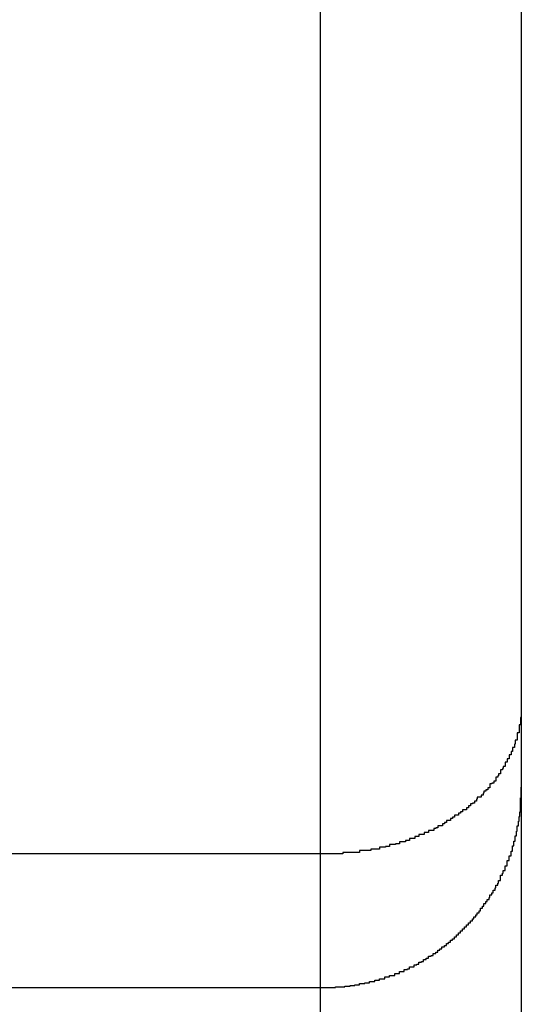
# Model space of a CAD drawing. Extents: x -13.8 to 10, y -1.3 to 37.7.
# Drawn here: x -2.8 to -2.7, y 34.7 to 34.9 of the extents above; entities that cross this region are included whole.
import ezdxf

# ---------------------------------------------------------------- set-up
doc = ezdxf.new("R2010")
doc.units = 0
doc.layers.get('0').update_dxf_attribs({"linetype": 'CONTINUOUS'})

msp = doc.modelspace()

# ---------------------------------------------------------------- linework, layer by layer
at = {"color": 0}
for points in [[(-2.7318, 34.7686), (-2.7318, 35.6434)], [(-2.7318, 34.7686), (-2.7318, 35.6434)], [(-2.7318, 34.7686), (-2.7318, 35.6434)], [(-2.7318, 34.7686), (-2.7318, 35.6434)], [(-2.7318, 34.7686), (-2.7318, 35.6434)], [(-2.7318, 34.7686), (-2.7318, 35.6434)], [(-2.7318, 34.7686), (-2.7318, 35.6434)], [(-2.7318, 34.7686), (-2.7318, 35.6434)], [(-2.7318, 34.7686), (-2.7318, 35.6434)], [(-2.7318, 34.7686), (-2.7318, 35.6434)], [(-2.7318, 34.7686), (-2.7318, 35.6434)], [(-2.7318, 34.7686), (-2.7318, 35.6434)], [(-2.7318, 34.7686), (-2.7318, 35.6434)], [(-2.7318, 34.7686), (-2.7318, 35.6434)], [(-2.7318, 34.7686), (-2.7318, 35.6434)], [(-2.7318, 34.7686), (-2.7318, 35.6434)], [(-2.7318, 34.7686), (-2.7318, 35.6434)], [(-2.7318, 34.7686), (-2.7318, 35.6434)], [(-2.7318, 34.7686), (-2.7318, 35.6434)], [(-2.7318, 34.7686), (-2.7318, 35.6434)], [(-2.7318, 34.7686), (-2.7318, 35.6434)], [(-2.7018, 35.6134), (-2.7018, 34.7911)], [(-2.7018, 35.6134), (-2.7018, 34.7911)], [(-2.7018, 35.6134), (-2.7018, 34.7911)], [(-2.7018, 35.6134), (-2.7018, 34.7911)], [(-2.7018, 35.6134), (-2.7018, 34.7911)], [(-2.7018, 35.6134), (-2.7018, 34.7911)], [(-2.7018, 35.6134), (-2.7018, 34.7911)], [(-2.7018, 35.6134), (-2.7018, 34.7911)], [(-2.7018, 35.6134), (-2.7018, 34.7911)], [(-2.7018, 35.6134), (-2.7018, 34.7911)], [(-2.7018, 35.6134), (-2.7018, 34.7911)], [(-2.7018, 35.6134), (-2.7018, 34.7911)], [(-2.7018, 35.6134), (-2.7018, 34.7911)], [(-2.7018, 35.6134), (-2.7018, 34.7911)], [(-2.7018, 35.6134), (-2.7018, 34.7911)], [(-2.7018, 35.6134), (-2.7018, 34.7911)], [(-2.7018, 35.6134), (-2.7018, 34.7911)], [(-2.7018, 35.6134), (-2.7018, 34.7911)], [(-2.7018, 35.6134), (-2.7018, 34.7911)], [(-2.7018, 35.6134), (-2.7018, 34.7911)], [(-2.7018, 35.6134), (-2.7018, 34.7911)], [(-2.7018, 34.7911), (-2.7018, 34.79), (-2.7018, 34.79), (-2.7018, 34.7897), (-2.7018, 34.7897), (-2.7018, 34.7897), (-2.7018, 34.7897), (-2.7018, 34.7894), (-2.7018, 34.7894), (-2.7018, 34.7894), (-2.7018, 34.7894), (-2.7018, 34.7891), (-2.7018, 34.7891), (-2.7018, 34.7891), (-2.7018, 34.7891), (-2.7018, 34.789), (-2.7018, 34.789), (-2.7018, 34.789), (-2.7019, 34.789), (-2.7019, 34.789), (-2.7019, 34.7887), (-2.7019, 34.7887), (-2.7019, 34.7887), (-2.7019, 34.7887), (-2.7019, 34.7884), (-2.7019, 34.7884), (-2.7019, 34.7884), (-2.7019, 34.7884), (-2.7019, 34.7881), (-2.7019, 34.7881), (-2.7019, 34.7881), (-2.7019, 34.7881), (-2.7019, 34.7879), (-2.7019, 34.7879), (-2.7019, 34.7879), (-2.7021, 34.7879), (-2.7021, 34.7879), (-2.7021, 34.7876), (-2.7021, 34.7876), (-2.7021, 34.7876), (-2.7021, 34.7876), (-2.7021, 34.7873), (-2.7021, 34.7873), (-2.7021, 34.7873), (-2.7021, 34.7873), (-2.7021, 34.787), (-2.7021, 34.787), (-2.7021, 34.787), (-2.7021, 34.787), (-2.7021, 34.7867), (-2.7021, 34.7867), (-2.7021, 34.7867), (-2.7024, 34.7867), (-2.7024, 34.7867), (-2.7024, 34.7864), (-2.7024, 34.7864), (-2.7024, 34.7864), (-2.7024, 34.7864), (-2.7024, 34.7861), (-2.7024, 34.7861), (-2.7024, 34.7861), (-2.7024, 34.7861), (-2.7024, 34.7858), (-2.7024, 34.7858), (-2.7024, 34.7858), (-2.7024, 34.7858), (-2.7024, 34.7856), (-2.7024, 34.7856), (-2.7024, 34.7856), (-2.7027, 34.7856), (-2.7027, 34.7856), (-2.7027, 34.7853), (-2.7027, 34.7853), (-2.7027, 34.7853), (-2.7027, 34.7853), (-2.7027, 34.785), (-2.7027, 34.785), (-2.7027, 34.785), (-2.7028, 34.785), (-2.7028, 34.7847), (-2.7028, 34.7847), (-2.7028, 34.7847), (-2.7028, 34.7847), (-2.7028, 34.7845), (-2.7028, 34.7845), (-2.7028, 34.7845), (-2.7031, 34.7845), (-2.7031, 34.7845), (-2.7031, 34.7842), (-2.7031, 34.7842), (-2.7031, 34.7842), (-2.7031, 34.7842), (-2.7031, 34.7839), (-2.7031, 34.7839), (-2.7031, 34.7839), (-2.7033, 34.7839), (-2.7033, 34.7836), (-2.7033, 34.7836), (-2.7033, 34.7836), (-2.7033, 34.7836), (-2.7033, 34.7834), (-2.7033, 34.7834), (-2.7033, 34.7834), (-2.7036, 34.7834), (-2.7036, 34.7834), (-2.7036, 34.7831), (-2.7036, 34.7831), (-2.7036, 34.7831), (-2.7036, 34.7831), (-2.7036, 34.7828), (-2.7036, 34.7828), (-2.7036, 34.7828), (-2.7039, 34.7828), (-2.7039, 34.7825), (-2.7039, 34.7825), (-2.7039, 34.7825), (-2.7039, 34.7825), (-2.7039, 34.7823), (-2.7039, 34.7823), (-2.7039, 34.7823), (-2.7042, 34.7823), (-2.7042, 34.7823), (-2.7042, 34.782), (-2.7042, 34.782), (-2.7042, 34.782), (-2.7042, 34.782), (-2.7042, 34.7817), (-2.7042, 34.7817), (-2.7042, 34.7817), (-2.7045, 34.7817), (-2.7045, 34.7814), (-2.7045, 34.7814), (-2.7045, 34.7814), (-2.7046, 34.7814), (-2.7046, 34.7812), (-2.7046, 34.7812), (-2.7046, 34.7812), (-2.7049, 34.7812), (-2.7049, 34.7812), (-2.7049, 34.7809), (-2.7049, 34.7809), (-2.7049, 34.7809), (-2.7049, 34.7809), (-2.7049, 34.7806), (-2.7049, 34.7806), (-2.7049, 34.7806), (-2.7052, 34.7806), (-2.7052, 34.7803), (-2.7052, 34.7803), (-2.7052, 34.7803), (-2.7053, 34.7803), (-2.7053, 34.7801), (-2.7053, 34.7801), (-2.7053, 34.7801), (-2.7056, 34.7801), (-2.7056, 34.7801), (-2.7056, 34.7798), (-2.7056, 34.7798), (-2.7056, 34.7798), (-2.7056, 34.7798), (-2.7056, 34.7795), (-2.7056, 34.7795), (-2.7056, 34.7795), (-2.7059, 34.7795), (-2.7059, 34.7792), (-2.7059, 34.7792), (-2.7059, 34.7792), (-2.7062, 34.7792), (-2.7062, 34.7791), (-2.7062, 34.7791), (-2.7062, 34.7791), (-2.7065, 34.7791), (-2.7065, 34.7791), (-2.7065, 34.7788), (-2.7065, 34.7788), (-2.7065, 34.7788), (-2.7065, 34.7788), (-2.7065, 34.7785), (-2.7065, 34.7785), (-2.7065, 34.7785), (-2.7068, 34.7785), (-2.7068, 34.7782), (-2.7068, 34.7782), (-2.7068, 34.7782), (-2.7071, 34.7782), (-2.7071, 34.778), (-2.7071, 34.778), (-2.7071, 34.778), (-2.7074, 34.778), (-2.7074, 34.778), (-2.7074, 34.7777), (-2.7074, 34.7777), (-2.7074, 34.7777), (-2.7075, 34.7777), (-2.7075, 34.7774), (-2.7075, 34.7774), (-2.7075, 34.7774), (-2.7078, 34.7774), (-2.7078, 34.7771), (-2.7078, 34.7771), (-2.7078, 34.7771), (-2.7081, 34.7771), (-2.7081, 34.7771), (-2.7081, 34.7771), (-2.7081, 34.7771), (-2.7084, 34.7771), (-2.7084, 34.7771), (-2.7084, 34.7768), (-2.7084, 34.7768), (-2.7084, 34.7768), (-2.7085, 34.7768), (-2.7085, 34.7765), (-2.7085, 34.7765), (-2.7085, 34.7765), (-2.7088, 34.7765), (-2.7088, 34.7762), (-2.7088, 34.7762), (-2.7088, 34.7762), (-2.7091, 34.7762), (-2.7091, 34.7761), (-2.7091, 34.7761), (-2.7091, 34.7761), (-2.7094, 34.7761), (-2.7094, 34.7761), (-2.7094, 34.7758), (-2.7094, 34.7758), (-2.7094, 34.7758), (-2.7097, 34.7758), (-2.7097, 34.7755), (-2.7097, 34.7755), (-2.7097, 34.7755), (-2.71, 34.7755), (-2.71, 34.7752), (-2.71, 34.7752), (-2.71, 34.7752), (-2.7103, 34.7752), (-2.7103, 34.7752), (-2.7103, 34.7752), (-2.7103, 34.7752), (-2.7106, 34.7752), (-2.7106, 34.7752), (-2.7106, 34.7749), (-2.7106, 34.7749), (-2.7106, 34.7749), (-2.7109, 34.7749), (-2.7109, 34.7747), (-2.7109, 34.7747), (-2.7109, 34.7747), (-2.7112, 34.7747), (-2.7112, 34.7744), (-2.7112, 34.7744), (-2.7112, 34.7744), (-2.7115, 34.7744), (-2.7115, 34.7744), (-2.7115, 34.7744), (-2.7115, 34.7744), (-2.7118, 34.7744), (-2.7118, 34.7744), (-2.7118, 34.7741), (-2.7118, 34.7741), (-2.7118, 34.7741), (-2.7121, 34.7741), (-2.7121, 34.7739), (-2.7121, 34.7739), (-2.7121, 34.7739), (-2.7124, 34.7739), (-2.7124, 34.7736), (-2.7124, 34.7736), (-2.7124, 34.7736), (-2.7127, 34.7736), (-2.7127, 34.7736), (-2.7127, 34.7736), (-2.7127, 34.7736), (-2.713, 34.7736), (-2.713, 34.7736), (-2.713, 34.7733), (-2.713, 34.7733), (-2.713, 34.7733), (-2.7133, 34.7733), (-2.7133, 34.7731), (-2.7133, 34.7731), (-2.7133, 34.7731), (-2.7136, 34.7731), (-2.7136, 34.7728), (-2.7136, 34.7728), (-2.7136, 34.7728), (-2.7139, 34.7728), (-2.7139, 34.7728), (-2.714, 34.7728), (-2.714, 34.7728), (-2.7143, 34.7728), (-2.7143, 34.7728), (-2.7143, 34.7725), (-2.7143, 34.7725), (-2.7143, 34.7725), (-2.7146, 34.7725), (-2.7146, 34.7724), (-2.7146, 34.7724), (-2.7146, 34.7724), (-2.7149, 34.7724), (-2.7149, 34.7721), (-2.7149, 34.7721), (-2.7149, 34.7721), (-2.7152, 34.7721), (-2.7152, 34.7721), (-2.7154, 34.7721), (-2.7154, 34.7721), (-2.7157, 34.7721), (-2.7157, 34.7721), (-2.7157, 34.7718), (-2.7157, 34.7718), (-2.7157, 34.7718), (-2.716, 34.7718), (-2.716, 34.7718), (-2.716, 34.7718), (-2.716, 34.7718), (-2.7163, 34.7718), (-2.7163, 34.7715), (-2.7163, 34.7715), (-2.7163, 34.7715), (-2.7166, 34.7715), (-2.7166, 34.7715), (-2.7168, 34.7715), (-2.7168, 34.7715), (-2.7171, 34.7715), (-2.7171, 34.7715), (-2.7171, 34.7712), (-2.7171, 34.7712), (-2.7171, 34.7712), (-2.7174, 34.7712), (-2.7174, 34.7712), (-2.7174, 34.7712), (-2.7174, 34.7712), (-2.7177, 34.7712), (-2.7177, 34.7709), (-2.7177, 34.7709), (-2.7177, 34.7709), (-2.718, 34.7709), (-2.718, 34.7709), (-2.7182, 34.7709), (-2.7182, 34.7709), (-2.7185, 34.7709), (-2.7185, 34.7709), (-2.7185, 34.7706), (-2.7185, 34.7706), (-2.7185, 34.7706), (-2.7188, 34.7706), (-2.7188, 34.7706), (-2.7188, 34.7706), (-2.7188, 34.7706), (-2.7191, 34.7706), (-2.7191, 34.7704), (-2.7191, 34.7704), (-2.7191, 34.7704), (-2.7194, 34.7704), (-2.7194, 34.7704), (-2.7197, 34.7704), (-2.7197, 34.7704), (-2.72, 34.7704), (-2.72, 34.7704), (-2.72, 34.7701), (-2.72, 34.7701), (-2.72, 34.7701), (-2.7203, 34.7701), (-2.7203, 34.7701), (-2.7203, 34.7701), (-2.7203, 34.7701), (-2.7206, 34.7701), (-2.7206, 34.77), (-2.7206, 34.77), (-2.7206, 34.77), (-2.7209, 34.77), (-2.7209, 34.77), (-2.7212, 34.77), (-2.7212, 34.77), (-2.7215, 34.77), (-2.7215, 34.77), (-2.7215, 34.7697), (-2.7215, 34.7697), (-2.7215, 34.7697), (-2.7218, 34.7697), (-2.7218, 34.7697), (-2.7218, 34.7697), (-2.7218, 34.7697), (-2.7221, 34.7697), (-2.7221, 34.7696), (-2.7221, 34.7696), (-2.7221, 34.7696), (-2.7224, 34.7696), (-2.7224, 34.7696), (-2.7227, 34.7696), (-2.7227, 34.7696), (-2.723, 34.7696), (-2.723, 34.7696), (-2.723, 34.7693), (-2.723, 34.7693), (-2.723, 34.7693), (-2.7233, 34.7693), (-2.7233, 34.7693), (-2.7233, 34.7693), (-2.7233, 34.7693), (-2.7236, 34.7693), (-2.7236, 34.7693), (-2.7236, 34.7693), (-2.7236, 34.7693), (-2.7239, 34.7693), (-2.7239, 34.7693), (-2.724, 34.7693), (-2.724, 34.7693), (-2.7243, 34.7693), (-2.7243, 34.7693), (-2.7243, 34.7691), (-2.7243, 34.7691), (-2.7243, 34.7691), (-2.7246, 34.7691), (-2.7246, 34.7691), (-2.7248, 34.7691), (-2.7248, 34.7691), (-2.7251, 34.7691), (-2.7251, 34.7691), (-2.7251, 34.7691), (-2.7251, 34.7691), (-2.7254, 34.7691), (-2.7254, 34.7691), (-2.7257, 34.7691), (-2.7257, 34.7691), (-2.726, 34.7691), (-2.726, 34.7691), (-2.726, 34.7688), (-2.7263, 34.7688), (-2.7263, 34.7688), (-2.7266, 34.7688), (-2.7266, 34.7688), (-2.7269, 34.7688), (-2.7269, 34.7688), (-2.7272, 34.7688), (-2.7272, 34.7688), (-2.7275, 34.7688), (-2.7275, 34.7688), (-2.7278, 34.7688), (-2.7278, 34.7688), (-2.7281, 34.7688), (-2.7282, 34.7688), (-2.7285, 34.7688), (-2.7285, 34.7688), (-2.7285, 34.7686), (-2.7288, 34.7686), (-2.7288, 34.7686), (-2.7291, 34.7686), (-2.7291, 34.7686), (-2.7294, 34.7686), (-2.7297, 34.7686), (-2.73, 34.7686), (-2.73, 34.7686), (-2.7303, 34.7686), (-2.7306, 34.7686), (-2.7309, 34.7686), (-2.7309, 34.7686), (-2.7312, 34.7686), (-2.7315, 34.7686), (-2.7318, 34.7686)], [(-2.7018, 34.7911), (-2.7018, 34.7911)], [(-2.7018, 34.7911), (-2.7018, 34.7911)], [(-2.7018, 34.7911), (-2.7018, 34.7786)], [(-2.7018, 34.7911), (-2.7018, 34.7786)], [(-2.7018, 34.7911), (-2.7018, 34.7786)], [(-2.7018, 34.7911), (-2.7018, 34.7786)], [(-2.7018, 34.7911), (-2.7018, 34.7786)], [(-2.7018, 34.7911), (-2.7018, 34.7786)], [(-2.7018, 34.7911), (-2.7018, 34.7786)], [(-2.7018, 34.7911), (-2.7018, 34.7786)], [(-2.7018, 34.7911), (-2.7018, 34.7786)], [(-2.7018, 34.7911), (-2.7018, 34.7786)], [(-2.7018, 34.7911), (-2.7018, 34.7786)], [(-2.7018, 34.7911), (-2.7018, 34.7786)], [(-2.7018, 34.7911), (-2.7018, 34.7786)], [(-2.7018, 34.7911), (-2.7018, 34.7786)], [(-2.7018, 34.7911), (-2.7018, 34.7786)], [(-2.7018, 34.7911), (-2.7018, 34.7786)], [(-2.7018, 34.7911), (-2.7018, 34.7786)], [(-2.7018, 34.7911), (-2.7018, 34.7786)], [(-2.7018, 34.7911), (-2.7018, 34.7786)], [(-2.7018, 34.7911), (-2.7018, 34.7786)], [(-2.7018, 34.7911), (-2.7018, 34.7786)], [(-2.7318, 34.7486), (-2.7311, 34.7486), (-2.7311, 34.7486), (-2.7308, 34.7486), (-2.7308, 34.7486), (-2.7308, 34.7486), (-2.7308, 34.7486), (-2.7307, 34.7486), (-2.7307, 34.7486), (-2.7307, 34.7486), (-2.7307, 34.7486), (-2.7304, 34.7486), (-2.7304, 34.7486), (-2.7304, 34.7486), (-2.7304, 34.7486), (-2.7304, 34.7486), (-2.7304, 34.7486), (-2.7304, 34.7486), (-2.7304, 34.7486), (-2.7304, 34.7486), (-2.7301, 34.7486), (-2.7301, 34.7486), (-2.7301, 34.7486), (-2.7301, 34.7486), (-2.7299, 34.7486), (-2.7299, 34.7486), (-2.7299, 34.7486), (-2.7299, 34.7486), (-2.7296, 34.7486), (-2.7296, 34.7486), (-2.7296, 34.7486), (-2.7296, 34.7486), (-2.7296, 34.7486), (-2.7296, 34.7486), (-2.7296, 34.7486), (-2.7296, 34.7487), (-2.7296, 34.7487), (-2.7293, 34.7487), (-2.7293, 34.7487), (-2.7293, 34.7487), (-2.7293, 34.7487), (-2.7292, 34.7487), (-2.7292, 34.7487), (-2.7292, 34.7487), (-2.7292, 34.7487), (-2.7289, 34.7487), (-2.7289, 34.7487), (-2.7289, 34.7487), (-2.7289, 34.7487), (-2.7289, 34.7487), (-2.7289, 34.7487), (-2.7289, 34.7487), (-2.7289, 34.7487), (-2.7289, 34.7487), (-2.7286, 34.7487), (-2.7286, 34.7487), (-2.7286, 34.7487), (-2.7286, 34.7487), (-2.7285, 34.7487), (-2.7285, 34.7487), (-2.7285, 34.7487), (-2.7285, 34.7487), (-2.7282, 34.7487), (-2.7282, 34.7487), (-2.7282, 34.7487), (-2.7282, 34.7487), (-2.7282, 34.7487), (-2.7282, 34.7487), (-2.7282, 34.7487), (-2.7282, 34.7488), (-2.7282, 34.7488), (-2.7279, 34.7488), (-2.7279, 34.7488), (-2.7279, 34.7488), (-2.7279, 34.7488), (-2.7277, 34.7488), (-2.7277, 34.7488), (-2.7277, 34.7488), (-2.7277, 34.7488), (-2.7274, 34.7488), (-2.7274, 34.7488), (-2.7274, 34.7488), (-2.7274, 34.7488), (-2.7274, 34.7488), (-2.7274, 34.7488), (-2.7274, 34.7488), (-2.7274, 34.7489), (-2.7274, 34.7489), (-2.7271, 34.7489), (-2.7271, 34.7489), (-2.7271, 34.7489), (-2.7271, 34.7489), (-2.727, 34.7489), (-2.727, 34.7489), (-2.727, 34.7489), (-2.727, 34.7489), (-2.7267, 34.7489), (-2.7267, 34.7489), (-2.7267, 34.7489), (-2.7267, 34.7489), (-2.7267, 34.7489), (-2.7267, 34.7489), (-2.7267, 34.7489), (-2.7267, 34.749), (-2.7267, 34.749), (-2.7264, 34.749), (-2.7264, 34.749), (-2.7264, 34.749), (-2.7264, 34.749), (-2.7263, 34.749), (-2.7263, 34.749), (-2.7263, 34.749), (-2.7263, 34.749), (-2.726, 34.749), (-2.726, 34.749), (-2.726, 34.749), (-2.726, 34.749), (-2.726, 34.749), (-2.726, 34.749), (-2.726, 34.749), (-2.726, 34.7492), (-2.726, 34.7492), (-2.7257, 34.7492), (-2.7257, 34.7492), (-2.7257, 34.7492), (-2.7257, 34.7492), (-2.7255, 34.7492), (-2.7255, 34.7492), (-2.7255, 34.7492), (-2.7255, 34.7492), (-2.7252, 34.7492), (-2.7252, 34.7492), (-2.7252, 34.7492), (-2.7252, 34.7492), (-2.7252, 34.7492), (-2.7252, 34.7492), (-2.7252, 34.7492), (-2.7252, 34.7493), (-2.7252, 34.7493), (-2.7249, 34.7493), (-2.7249, 34.7493), (-2.7249, 34.7493), (-2.7249, 34.7493), (-2.7248, 34.7493), (-2.7248, 34.7493), (-2.7248, 34.7493), (-2.7248, 34.7493), (-2.7245, 34.7493), (-2.7245, 34.7493), (-2.7245, 34.7493), (-2.7245, 34.7493), (-2.7245, 34.7493), (-2.7245, 34.7493), (-2.7245, 34.7493), (-2.7245, 34.7495), (-2.7245, 34.7495), (-2.7242, 34.7495), (-2.7242, 34.7495), (-2.7242, 34.7495), (-2.7242, 34.7495), (-2.724, 34.7495), (-2.724, 34.7495), (-2.724, 34.7495), (-2.724, 34.7495), (-2.7237, 34.7495), (-2.7237, 34.7495), (-2.7237, 34.7495), (-2.7237, 34.7495), (-2.7237, 34.7495), (-2.7237, 34.7495), (-2.7237, 34.7495), (-2.7237, 34.7497), (-2.7237, 34.7497), (-2.7234, 34.7497), (-2.7234, 34.7497), (-2.7234, 34.7497), (-2.7234, 34.7497), (-2.7233, 34.7497), (-2.7233, 34.7497), (-2.7233, 34.7497), (-2.7233, 34.7497), (-2.723, 34.7497), (-2.723, 34.7497), (-2.723, 34.7497), (-2.723, 34.7497), (-2.723, 34.7497), (-2.723, 34.7497), (-2.723, 34.7497), (-2.723, 34.7499), (-2.723, 34.7499), (-2.7227, 34.7499), (-2.7227, 34.7499), (-2.7227, 34.7499), (-2.7227, 34.7499), (-2.7225, 34.7499), (-2.7225, 34.7499), (-2.7225, 34.7499), (-2.7225, 34.7499), (-2.7222, 34.7499), (-2.7222, 34.7499), (-2.7222, 34.7499), (-2.7222, 34.7499), (-2.7222, 34.7499), (-2.7222, 34.7499), (-2.7222, 34.7499), (-2.7222, 34.7502), (-2.7222, 34.7502), (-2.7219, 34.7502), (-2.7219, 34.7502), (-2.7219, 34.7502), (-2.7219, 34.7502), (-2.7218, 34.7502), (-2.7218, 34.7502), (-2.7218, 34.7502), (-2.7218, 34.7502), (-2.7215, 34.7502), (-2.7215, 34.7502), (-2.7215, 34.7502), (-2.7215, 34.7502), (-2.7215, 34.7502), (-2.7215, 34.7502), (-2.7215, 34.7502), (-2.7215, 34.7504), (-2.7215, 34.7504), (-2.7212, 34.7504), (-2.7212, 34.7504), (-2.7212, 34.7504), (-2.7212, 34.7504), (-2.721, 34.7504), (-2.721, 34.7504), (-2.721, 34.7504), (-2.721, 34.7504), (-2.7207, 34.7504), (-2.7207, 34.7504), (-2.7207, 34.7504), (-2.7207, 34.7504), (-2.7207, 34.7504), (-2.7207, 34.7504), (-2.7207, 34.7504), (-2.7207, 34.7507), (-2.7207, 34.7507), (-2.7204, 34.7507), (-2.7204, 34.7507), (-2.7204, 34.7507), (-2.7204, 34.7507), (-2.7203, 34.7507), (-2.7203, 34.7507), (-2.7203, 34.7507), (-2.7203, 34.7507), (-2.72, 34.7507), (-2.72, 34.7507), (-2.72, 34.7507), (-2.72, 34.7507), (-2.72, 34.7507), (-2.72, 34.7507), (-2.72, 34.7507), (-2.72, 34.751), (-2.72, 34.751), (-2.7197, 34.751), (-2.7197, 34.751), (-2.7197, 34.751), (-2.7197, 34.751), (-2.7196, 34.751), (-2.7196, 34.751), (-2.7196, 34.751), (-2.7196, 34.751), (-2.7193, 34.751), (-2.7193, 34.751), (-2.7193, 34.751), (-2.7193, 34.751), (-2.7193, 34.751), (-2.7193, 34.751), (-2.7193, 34.751), (-2.7193, 34.7513), (-2.7193, 34.7513), (-2.719, 34.7513), (-2.719, 34.7513), (-2.719, 34.7513), (-2.719, 34.7513), (-2.7188, 34.7513), (-2.7188, 34.7513), (-2.7188, 34.7513), (-2.7188, 34.7514), (-2.7185, 34.7514), (-2.7185, 34.7514), (-2.7185, 34.7514), (-2.7185, 34.7514), (-2.7185, 34.7514), (-2.7185, 34.7514), (-2.7185, 34.7514), (-2.7185, 34.7517), (-2.7185, 34.7517), (-2.7182, 34.7517), (-2.7182, 34.7517), (-2.7182, 34.7517), (-2.7182, 34.7517), (-2.7181, 34.7517), (-2.7181, 34.7517), (-2.7181, 34.7517), (-2.7181, 34.7517), (-2.7178, 34.7517), (-2.7178, 34.7517), (-2.7178, 34.7517), (-2.7178, 34.7517), (-2.7178, 34.7517), (-2.7178, 34.7517), (-2.7178, 34.7517), (-2.7178, 34.752), (-2.7178, 34.752), (-2.7175, 34.752), (-2.7175, 34.752), (-2.7175, 34.752), (-2.7175, 34.752), (-2.7174, 34.752), (-2.7174, 34.752), (-2.7174, 34.752), (-2.7174, 34.7521), (-2.7171, 34.7521), (-2.7171, 34.7521), (-2.7171, 34.7521), (-2.7171, 34.7521), (-2.7171, 34.7521), (-2.7171, 34.7521), (-2.7171, 34.7521), (-2.7171, 34.7524), (-2.7171, 34.7524), (-2.7168, 34.7524), (-2.7168, 34.7524), (-2.7168, 34.7524), (-2.7168, 34.7524), (-2.7167, 34.7524), (-2.7167, 34.7524), (-2.7167, 34.7524), (-2.7167, 34.7525), (-2.7164, 34.7525), (-2.7164, 34.7525), (-2.7164, 34.7525), (-2.7164, 34.7525), (-2.7164, 34.7525), (-2.7164, 34.7525), (-2.7164, 34.7525), (-2.7164, 34.7528), (-2.7164, 34.7528), (-2.7161, 34.7528), (-2.7161, 34.7528), (-2.7161, 34.7528), (-2.7161, 34.7528), (-2.716, 34.7528), (-2.716, 34.7528), (-2.716, 34.7528), (-2.716, 34.753), (-2.7157, 34.753), (-2.7157, 34.753), (-2.7157, 34.753), (-2.7157, 34.753), (-2.7157, 34.753), (-2.7157, 34.753), (-2.7157, 34.753), (-2.7157, 34.7533), (-2.7157, 34.7533), (-2.7154, 34.7533), (-2.7154, 34.7533), (-2.7154, 34.7533), (-2.7154, 34.7533), (-2.7153, 34.7533), (-2.7153, 34.7533), (-2.7153, 34.7533), (-2.7153, 34.7534), (-2.715, 34.7534), (-2.715, 34.7534), (-2.715, 34.7534), (-2.715, 34.7534), (-2.715, 34.7534), (-2.715, 34.7534), (-2.715, 34.7534), (-2.715, 34.7537), (-2.715, 34.7537), (-2.7147, 34.7537), (-2.7147, 34.7537), (-2.7147, 34.7537), (-2.7147, 34.7537), (-2.7146, 34.7537), (-2.7146, 34.7537), (-2.7146, 34.7537), (-2.7146, 34.7539), (-2.7143, 34.7539), (-2.7143, 34.7539), (-2.7143, 34.7539), (-2.7143, 34.7539), (-2.7143, 34.7539), (-2.7143, 34.7539), (-2.7143, 34.7539), (-2.7143, 34.7542), (-2.7143, 34.7542), (-2.714, 34.7542), (-2.714, 34.7542), (-2.714, 34.7542), (-2.714, 34.7542), (-2.714, 34.7542), (-2.714, 34.7542), (-2.714, 34.7542), (-2.714, 34.7544), (-2.7137, 34.7544), (-2.7137, 34.7544), (-2.7137, 34.7544), (-2.7137, 34.7544), (-2.7137, 34.7544), (-2.7137, 34.7544), (-2.7137, 34.7544), (-2.7137, 34.7547), (-2.7137, 34.7547), (-2.7134, 34.7547), (-2.7134, 34.7547), (-2.7134, 34.7547), (-2.7134, 34.7547), (-2.7133, 34.7547), (-2.7133, 34.7547), (-2.7133, 34.7547), (-2.7133, 34.7549), (-2.713, 34.7549), (-2.713, 34.7549), (-2.713, 34.7549), (-2.713, 34.7549), (-2.713, 34.7549), (-2.713, 34.7549), (-2.713, 34.7549), (-2.713, 34.7552), (-2.713, 34.7552), (-2.7127, 34.7552), (-2.7127, 34.7552), (-2.7127, 34.7552), (-2.7127, 34.7552), (-2.7127, 34.7552), (-2.7127, 34.7552), (-2.7127, 34.7552), (-2.7127, 34.7554), (-2.7124, 34.7554), (-2.7124, 34.7554), (-2.7124, 34.7554), (-2.7124, 34.7554), (-2.7124, 34.7554), (-2.7124, 34.7554), (-2.7124, 34.7554), (-2.7124, 34.7557), (-2.7124, 34.7557), (-2.7121, 34.7557), (-2.7121, 34.7557), (-2.7121, 34.7557), (-2.7121, 34.7557), (-2.7121, 34.7557), (-2.7121, 34.7557), (-2.7121, 34.7557), (-2.7121, 34.7559), (-2.7118, 34.7559), (-2.7118, 34.7559), (-2.7118, 34.7559), (-2.7118, 34.7559), (-2.7118, 34.7559), (-2.7118, 34.7559), (-2.7118, 34.7559), (-2.7118, 34.7562), (-2.7118, 34.7562), (-2.7115, 34.7562), (-2.7115, 34.7562), (-2.7115, 34.7562), (-2.7115, 34.7562), (-2.7115, 34.7562), (-2.7115, 34.7562), (-2.7115, 34.7562), (-2.7115, 34.7565), (-2.7112, 34.7565), (-2.7112, 34.7565), (-2.7112, 34.7565), (-2.7112, 34.7565), (-2.7112, 34.7565), (-2.7112, 34.7565), (-2.7112, 34.7565), (-2.7112, 34.7568), (-2.7112, 34.7568), (-2.7109, 34.7568), (-2.7109, 34.7568), (-2.7109, 34.7568), (-2.7109, 34.7568), (-2.7109, 34.7568), (-2.7109, 34.7568), (-2.7109, 34.7568), (-2.7109, 34.7571), (-2.7106, 34.7571), (-2.7106, 34.7571), (-2.7106, 34.7571), (-2.7106, 34.7571), (-2.7106, 34.7571), (-2.7106, 34.7571), (-2.7106, 34.7571), (-2.7106, 34.7574), (-2.7106, 34.7574), (-2.7103, 34.7574), (-2.7103, 34.7574), (-2.7103, 34.7574), (-2.7103, 34.7574), (-2.7103, 34.7574), (-2.7103, 34.7574), (-2.7103, 34.7574), (-2.7103, 34.7577), (-2.71, 34.7577), (-2.71, 34.7577), (-2.71, 34.7577), (-2.71, 34.7577), (-2.71, 34.7577), (-2.71, 34.7577), (-2.71, 34.7577), (-2.71, 34.758), (-2.71, 34.758), (-2.7097, 34.758), (-2.7097, 34.758), (-2.7097, 34.758), (-2.7097, 34.758), (-2.7097, 34.758), (-2.7097, 34.758), (-2.7097, 34.758), (-2.7097, 34.7583), (-2.7094, 34.7583), (-2.7094, 34.7583), (-2.7094, 34.7583), (-2.7094, 34.7583), (-2.7094, 34.7583), (-2.7094, 34.7583), (-2.7094, 34.7583), (-2.7094, 34.7586), (-2.7094, 34.7586), (-2.7091, 34.7586), (-2.7091, 34.7586), (-2.7091, 34.7586), (-2.7091, 34.7586), (-2.7091, 34.7586), (-2.7091, 34.7586), (-2.7091, 34.7586), (-2.7091, 34.7589), (-2.7089, 34.7589), (-2.7089, 34.7589), (-2.7089, 34.7589), (-2.7089, 34.7589), (-2.7089, 34.7589), (-2.7089, 34.7589), (-2.7089, 34.7589), (-2.7089, 34.7592), (-2.7089, 34.7592), (-2.7086, 34.7592), (-2.7086, 34.7592), (-2.7086, 34.7592), (-2.7086, 34.7592), (-2.7086, 34.7592), (-2.7086, 34.7592), (-2.7086, 34.7592), (-2.7086, 34.7595), (-2.7084, 34.7595), (-2.7084, 34.7595), (-2.7084, 34.7595), (-2.7084, 34.7595), (-2.7084, 34.7595), (-2.7084, 34.7595), (-2.7084, 34.7595), (-2.7084, 34.7598), (-2.7084, 34.7598), (-2.7081, 34.7598), (-2.7081, 34.7598), (-2.7081, 34.7598), (-2.7081, 34.7598), (-2.7081, 34.7598), (-2.7081, 34.7598), (-2.7081, 34.7598), (-2.7081, 34.7601), (-2.7079, 34.7601), (-2.7079, 34.7601), (-2.7079, 34.7601), (-2.7079, 34.7602), (-2.7079, 34.7602), (-2.7079, 34.7602), (-2.7079, 34.7602), (-2.7079, 34.7605), (-2.7079, 34.7605), (-2.7076, 34.7605), (-2.7076, 34.7605), (-2.7076, 34.7605), (-2.7076, 34.7605), (-2.7076, 34.7605), (-2.7076, 34.7605), (-2.7076, 34.7605), (-2.7076, 34.7608), (-2.7074, 34.7608), (-2.7074, 34.7608), (-2.7074, 34.7608), (-2.7074, 34.7609), (-2.7074, 34.7609), (-2.7074, 34.7609), (-2.7074, 34.7609), (-2.7074, 34.7612), (-2.7074, 34.7612), (-2.7071, 34.7612), (-2.7071, 34.7612), (-2.7071, 34.7612), (-2.7071, 34.7612), (-2.7071, 34.7612), (-2.7071, 34.7612), (-2.7071, 34.7612), (-2.7071, 34.7615), (-2.7069, 34.7615), (-2.7069, 34.7615), (-2.7069, 34.7615), (-2.7069, 34.7615), (-2.7069, 34.7615), (-2.7069, 34.7615), (-2.7069, 34.7615), (-2.7069, 34.7618), (-2.7069, 34.7618), (-2.7066, 34.7618), (-2.7066, 34.7618), (-2.7066, 34.7618), (-2.7066, 34.7618), (-2.7066, 34.7618), (-2.7066, 34.7618), (-2.7066, 34.7618), (-2.7066, 34.7621), (-2.7065, 34.7621), (-2.7065, 34.7621), (-2.7065, 34.7621), (-2.7065, 34.7622), (-2.7065, 34.7622), (-2.7065, 34.7622), (-2.7065, 34.7622), (-2.7065, 34.7625), (-2.7065, 34.7625), (-2.7062, 34.7625), (-2.7062, 34.7625), (-2.7062, 34.7625), (-2.7062, 34.7625), (-2.7062, 34.7625), (-2.7062, 34.7625), (-2.7062, 34.7625), (-2.7062, 34.7628), (-2.706, 34.7628), (-2.706, 34.7628), (-2.706, 34.7628), (-2.706, 34.7629), (-2.706, 34.7629), (-2.706, 34.7629), (-2.706, 34.7629), (-2.706, 34.7632), (-2.706, 34.7632), (-2.7057, 34.7632), (-2.7057, 34.7632), (-2.7057, 34.7632), (-2.7057, 34.7632), (-2.7057, 34.7632), (-2.7057, 34.7632), (-2.7057, 34.7632), (-2.7057, 34.7635), (-2.7056, 34.7635), (-2.7056, 34.7635), (-2.7056, 34.7635), (-2.7056, 34.7636), (-2.7056, 34.7636), (-2.7056, 34.7636), (-2.7056, 34.7636), (-2.7056, 34.7639), (-2.7056, 34.7639), (-2.7053, 34.7639), (-2.7053, 34.7639), (-2.7053, 34.7639), (-2.7053, 34.7639), (-2.7053, 34.7639), (-2.7053, 34.7639), (-2.7053, 34.7639), (-2.7053, 34.7642), (-2.7052, 34.7642), (-2.7052, 34.7642), (-2.7052, 34.7642), (-2.7052, 34.7643), (-2.7052, 34.7643), (-2.7052, 34.7643), (-2.7052, 34.7643), (-2.7052, 34.7646), (-2.7052, 34.7646), (-2.7049, 34.7646), (-2.7049, 34.7646), (-2.7049, 34.7646), (-2.7049, 34.7646), (-2.7049, 34.7646), (-2.7049, 34.7646), (-2.7049, 34.7646), (-2.7049, 34.7649), (-2.7049, 34.7649), (-2.7049, 34.7649), (-2.7049, 34.7649), (-2.7049, 34.7651), (-2.7049, 34.7651), (-2.7049, 34.7651), (-2.7049, 34.7651), (-2.7049, 34.7654), (-2.7049, 34.7654), (-2.7046, 34.7654), (-2.7046, 34.7654), (-2.7046, 34.7654), (-2.7046, 34.7654), (-2.7046, 34.7654), (-2.7046, 34.7654), (-2.7046, 34.7654), (-2.7046, 34.7657), (-2.7045, 34.7657), (-2.7045, 34.7657), (-2.7045, 34.7657), (-2.7045, 34.7658), (-2.7045, 34.7658), (-2.7045, 34.7658), (-2.7045, 34.7658), (-2.7045, 34.7661), (-2.7045, 34.7661), (-2.7042, 34.7661), (-2.7042, 34.7661), (-2.7042, 34.7661), (-2.7042, 34.7661), (-2.7042, 34.7661), (-2.7042, 34.7661), (-2.7042, 34.7661), (-2.7042, 34.7664), (-2.7042, 34.7664), (-2.7042, 34.7664), (-2.7042, 34.7664), (-2.7042, 34.7665), (-2.7042, 34.7665), (-2.7042, 34.7665), (-2.7042, 34.7665), (-2.7042, 34.7668), (-2.7042, 34.7668), (-2.7039, 34.7668), (-2.7039, 34.7668), (-2.7039, 34.7668), (-2.7039, 34.7668), (-2.7039, 34.7668), (-2.7039, 34.7668), (-2.7039, 34.7668), (-2.7039, 34.7671), (-2.7039, 34.7671), (-2.7039, 34.7671), (-2.7039, 34.7671), (-2.7039, 34.7673), (-2.7039, 34.7673), (-2.7039, 34.7673), (-2.7039, 34.7673), (-2.7039, 34.7676), (-2.7039, 34.7676), (-2.7036, 34.7676), (-2.7036, 34.7676), (-2.7036, 34.7676), (-2.7036, 34.7676), (-2.7036, 34.7676), (-2.7036, 34.7676), (-2.7036, 34.7676), (-2.7036, 34.7679), (-2.7036, 34.7679), (-2.7036, 34.7679), (-2.7036, 34.7679), (-2.7036, 34.768), (-2.7036, 34.768), (-2.7036, 34.768), (-2.7036, 34.768), (-2.7036, 34.7683), (-2.7036, 34.7683), (-2.7033, 34.7683), (-2.7033, 34.7683), (-2.7033, 34.7683), (-2.7033, 34.7683), (-2.7033, 34.7683), (-2.7033, 34.7683), (-2.7033, 34.7683), (-2.7033, 34.7686), (-2.7033, 34.7686), (-2.7033, 34.7686), (-2.7033, 34.7686), (-2.7033, 34.7687), (-2.7033, 34.7687), (-2.7033, 34.7687), (-2.7033, 34.7687), (-2.7033, 34.769), (-2.7033, 34.769), (-2.7031, 34.769), (-2.7031, 34.769), (-2.7031, 34.769), (-2.7031, 34.769), (-2.7031, 34.769), (-2.7031, 34.769), (-2.7031, 34.769), (-2.7031, 34.7693), (-2.7031, 34.7693), (-2.7031, 34.7693), (-2.7031, 34.7693), (-2.7031, 34.7695), (-2.7031, 34.7695), (-2.7031, 34.7695), (-2.7031, 34.7695), (-2.7031, 34.7698), (-2.7031, 34.7698), (-2.7029, 34.7698), (-2.7029, 34.7698), (-2.7029, 34.7698), (-2.7029, 34.7698), (-2.7029, 34.7698), (-2.7029, 34.7698), (-2.7029, 34.7698), (-2.7029, 34.7701), (-2.7029, 34.7701), (-2.7029, 34.7701), (-2.7029, 34.7701), (-2.7029, 34.7702), (-2.7029, 34.7702), (-2.7029, 34.7702), (-2.7029, 34.7702), (-2.7029, 34.7705), (-2.7029, 34.7705), (-2.7027, 34.7705), (-2.7027, 34.7705), (-2.7027, 34.7705), (-2.7027, 34.7705), (-2.7027, 34.7705), (-2.7027, 34.7705), (-2.7027, 34.7705), (-2.7027, 34.7708), (-2.7027, 34.7708), (-2.7027, 34.7708), (-2.7027, 34.7708), (-2.7027, 34.771), (-2.7027, 34.771), (-2.7027, 34.771), (-2.7027, 34.771), (-2.7027, 34.7713), (-2.7027, 34.7713), (-2.7025, 34.7713), (-2.7025, 34.7713), (-2.7025, 34.7713), (-2.7025, 34.7713), (-2.7025, 34.7713), (-2.7025, 34.7713), (-2.7025, 34.7713), (-2.7025, 34.7716), (-2.7025, 34.7716), (-2.7025, 34.7716), (-2.7025, 34.7716), (-2.7025, 34.7717), (-2.7025, 34.7717), (-2.7025, 34.7717), (-2.7025, 34.7717), (-2.7025, 34.772), (-2.7025, 34.772), (-2.7024, 34.772), (-2.7024, 34.772), (-2.7024, 34.772), (-2.7024, 34.772), (-2.7024, 34.772), (-2.7024, 34.772), (-2.7024, 34.772), (-2.7024, 34.7723), (-2.7024, 34.7723), (-2.7024, 34.7723), (-2.7024, 34.7723), (-2.7024, 34.7725), (-2.7024, 34.7725), (-2.7024, 34.7725), (-2.7024, 34.7725), (-2.7024, 34.7728), (-2.7024, 34.7728), (-2.7022, 34.7728), (-2.7022, 34.7728), (-2.7022, 34.7728), (-2.7022, 34.7728), (-2.7022, 34.7728), (-2.7022, 34.7728), (-2.7022, 34.7728), (-2.7022, 34.7731), (-2.7022, 34.7731), (-2.7022, 34.7731), (-2.7022, 34.7731), (-2.7022, 34.7732), (-2.7022, 34.7732), (-2.7022, 34.7732), (-2.7022, 34.7732), (-2.7022, 34.7735), (-2.7022, 34.7735), (-2.7021, 34.7735), (-2.7021, 34.7735), (-2.7021, 34.7735), (-2.7021, 34.7735), (-2.7021, 34.7735), (-2.7021, 34.7735), (-2.7021, 34.7735), (-2.7021, 34.7738), (-2.7021, 34.7738), (-2.7021, 34.7738), (-2.7021, 34.7738), (-2.7021, 34.7739), (-2.7021, 34.7739), (-2.7021, 34.7739), (-2.7021, 34.7739), (-2.7021, 34.7742), (-2.7021, 34.7742), (-2.702, 34.7742), (-2.702, 34.7742), (-2.702, 34.7742), (-2.702, 34.7742), (-2.702, 34.7742), (-2.702, 34.7742), (-2.702, 34.7742), (-2.702, 34.7745), (-2.702, 34.7745), (-2.702, 34.7745), (-2.702, 34.7745), (-2.702, 34.7746), (-2.702, 34.7746), (-2.702, 34.7746), (-2.702, 34.7746), (-2.702, 34.7749), (-2.702, 34.7749), (-2.7019, 34.7749), (-2.7019, 34.7749), (-2.7019, 34.7749), (-2.7019, 34.7749), (-2.7019, 34.7749), (-2.7019, 34.7749), (-2.7019, 34.7749), (-2.7019, 34.7752), (-2.7019, 34.7752), (-2.7019, 34.7752), (-2.7019, 34.7752), (-2.7019, 34.7754), (-2.7019, 34.7754), (-2.7019, 34.7754), (-2.7019, 34.7754), (-2.7019, 34.7757), (-2.7019, 34.7757), (-2.7019, 34.7757), (-2.7019, 34.7757), (-2.7019, 34.7757), (-2.7019, 34.776), (-2.7019, 34.776), (-2.7019, 34.776), (-2.7019, 34.776), (-2.7019, 34.7763), (-2.7019, 34.7763), (-2.7019, 34.7763), (-2.7019, 34.7763), (-2.7019, 34.7766), (-2.7019, 34.7766), (-2.7019, 34.7767), (-2.7019, 34.7767), (-2.7019, 34.777), (-2.7019, 34.777), (-2.7018, 34.777), (-2.7018, 34.777), (-2.7018, 34.777), (-2.7018, 34.7773), (-2.7018, 34.7773), (-2.7018, 34.7774), (-2.7018, 34.7774), (-2.7018, 34.7777), (-2.7018, 34.7777), (-2.7018, 34.7777), (-2.7018, 34.7777), (-2.7018, 34.778), (-2.7018, 34.778), (-2.7018, 34.7783), (-2.7018, 34.7783), (-2.7018, 34.7786)], [(-2.7018, 34.7786), (-2.7018, 34.7786)], [(-2.7018, 34.7786), (-2.7018, 34.7786)], [(-2.7018, 34.7786), (-2.7018, 34.6734)], [(-2.7018, 34.7786), (-2.7018, 34.6734)], [(-2.7018, 34.7786), (-2.7018, 34.6734)], [(-2.7018, 34.7786), (-2.7018, 34.6734)], [(-2.7018, 34.7786), (-2.7018, 34.6734)], [(-2.7018, 34.7786), (-2.7018, 34.6734)], [(-2.7018, 34.7786), (-2.7018, 34.6734)], [(-2.7018, 34.7786), (-2.7018, 34.6734)], [(-2.7018, 34.7786), (-2.7018, 34.6734)], [(-2.7018, 34.7786), (-2.7018, 34.6734)], [(-2.7018, 34.7786), (-2.7018, 34.6734)], [(-2.7018, 34.7786), (-2.7018, 34.6734)], [(-2.7018, 34.7786), (-2.7018, 34.6734)], [(-2.7018, 34.7786), (-2.7018, 34.6734)], [(-2.7018, 34.7786), (-2.7018, 34.6734)], [(-2.7018, 34.7786), (-2.7018, 34.6734)], [(-2.7018, 34.7786), (-2.7018, 34.6734)], [(-2.7018, 34.7786), (-2.7018, 34.6734)], [(-2.7018, 34.7786), (-2.7018, 34.6734)], [(-2.7018, 34.7786), (-2.7018, 34.6734)], [(-2.7018, 34.7786), (-2.7018, 34.6734)], [(-2.7318, 34.7686), (-2.8218, 34.7686)], [(-2.7318, 34.7686), (-2.8218, 34.7686)], [(-2.7318, 34.7686), (-2.8218, 34.7686)], [(-2.7318, 34.7686), (-2.8218, 34.7686)], [(-2.7318, 34.7686), (-2.8218, 34.7686)], [(-2.7318, 34.7686), (-2.8218, 34.7686)], [(-2.7318, 34.7686), (-2.8218, 34.7686)], [(-2.7318, 34.7686), (-2.8218, 34.7686)], [(-2.7318, 34.7686), (-2.8218, 34.7686)], [(-2.7318, 34.7686), (-2.8218, 34.7686)], [(-2.7318, 34.7686), (-2.8218, 34.7686)], [(-2.7318, 34.7686), (-2.8218, 34.7686)], [(-2.7318, 34.7686), (-2.8218, 34.7686)], [(-2.7318, 34.7686), (-2.8218, 34.7686)], [(-2.7318, 34.7686), (-2.8218, 34.7686)], [(-2.7318, 34.7686), (-2.8218, 34.7686)], [(-2.7318, 34.7686), (-2.8218, 34.7686)], [(-2.7318, 34.7686), (-2.8218, 34.7686)], [(-2.7318, 34.7686), (-2.8218, 34.7686)], [(-2.7318, 34.7686), (-2.8218, 34.7686)], [(-2.7318, 34.7686), (-2.8218, 34.7686)], [(-2.7318, 34.7686), (-2.7318, 34.7686)], [(-2.7318, 34.7486), (-2.7318, 34.7686)], [(-2.7318, 34.7486), (-2.7318, 34.7686)], [(-2.7318, 34.7486), (-2.7318, 34.7686)], [(-2.7318, 34.7486), (-2.7318, 34.7686)], [(-2.7318, 34.7486), (-2.7318, 34.7686)], [(-2.7318, 34.7486), (-2.7318, 34.7686)], [(-2.7318, 34.7486), (-2.7318, 34.7686)], [(-2.7318, 34.7486), (-2.7318, 34.7686)], [(-2.7318, 34.7486), (-2.7318, 34.7686)], [(-2.7318, 34.7486), (-2.7318, 34.7686)], [(-2.7318, 34.7486), (-2.7318, 34.7686)], [(-2.7318, 34.7486), (-2.7318, 34.7686)], [(-2.7318, 34.7486), (-2.7318, 34.7686)], [(-2.7318, 34.7486), (-2.7318, 34.7686)], [(-2.7318, 34.7486), (-2.7318, 34.7686)], [(-2.7318, 34.7486), (-2.7318, 34.7686)], [(-2.7318, 34.7486), (-2.7318, 34.7686)], [(-2.7318, 34.7486), (-2.7318, 34.7686)], [(-2.7318, 34.7486), (-2.7318, 34.7686)], [(-2.7318, 34.7486), (-2.7318, 34.7686)], [(-2.7318, 34.7486), (-2.7318, 34.7686)], [(-2.7318, 34.7686), (-2.7318, 34.7686)], [(-2.7318, 34.7686), (-2.7318, 34.7686)], [(-2.8218, 34.7486), (-2.7318, 34.7486)], [(-2.8218, 34.7486), (-2.7318, 34.7486)], [(-2.8218, 34.7486), (-2.7318, 34.7486)], [(-2.8218, 34.7486), (-2.7318, 34.7486)], [(-2.8218, 34.7486), (-2.7318, 34.7486)], [(-2.8218, 34.7486), (-2.7318, 34.7486)], [(-2.8218, 34.7486), (-2.7318, 34.7486)], [(-2.8218, 34.7486), (-2.7318, 34.7486)], [(-2.8218, 34.7486), (-2.7318, 34.7486)], [(-2.8218, 34.7486), (-2.7318, 34.7486)], [(-2.8218, 34.7486), (-2.7318, 34.7486)], [(-2.8218, 34.7486), (-2.7318, 34.7486)], [(-2.8218, 34.7486), (-2.7318, 34.7486)], [(-2.8218, 34.7486), (-2.7318, 34.7486)], [(-2.8218, 34.7486), (-2.7318, 34.7486)], [(-2.8218, 34.7486), (-2.7318, 34.7486)], [(-2.8218, 34.7486), (-2.7318, 34.7486)], [(-2.8218, 34.7486), (-2.7318, 34.7486)], [(-2.8218, 34.7486), (-2.7318, 34.7486)], [(-2.8218, 34.7486), (-2.7318, 34.7486)], [(-2.8218, 34.7486), (-2.7318, 34.7486)], [(-2.7318, 34.7486), (-2.7318, 34.7486)], [(-2.7318, 34.6434), (-2.7318, 34.7486)], [(-2.7318, 34.6434), (-2.7318, 34.7486)], [(-2.7318, 34.6434), (-2.7318, 34.7486)], [(-2.7318, 34.6434), (-2.7318, 34.7486)], [(-2.7318, 34.6434), (-2.7318, 34.7486)], [(-2.7318, 34.6434), (-2.7318, 34.7486)], [(-2.7318, 34.6434), (-2.7318, 34.7486)], [(-2.7318, 34.6434), (-2.7318, 34.7486)], [(-2.7318, 34.6434), (-2.7318, 34.7486)], [(-2.7318, 34.6434), (-2.7318, 34.7486)], [(-2.7318, 34.6434), (-2.7318, 34.7486)], [(-2.7318, 34.6434), (-2.7318, 34.7486)], [(-2.7318, 34.6434), (-2.7318, 34.7486)], [(-2.7318, 34.6434), (-2.7318, 34.7486)], [(-2.7318, 34.6434), (-2.7318, 34.7486)], [(-2.7318, 34.6434), (-2.7318, 34.7486)], [(-2.7318, 34.6434), (-2.7318, 34.7486)], [(-2.7318, 34.6434), (-2.7318, 34.7486)], [(-2.7318, 34.6434), (-2.7318, 34.7486)], [(-2.7318, 34.6434), (-2.7318, 34.7486)], [(-2.7318, 34.6434), (-2.7318, 34.7486)], [(-2.7318, 34.7486), (-2.7318, 34.7486)], [(-2.7318, 34.7486), (-2.7318, 34.7486)]]:
    msp.add_lwpolyline(points, dxfattribs=at)

doc.saveas('drawing.dxf')
